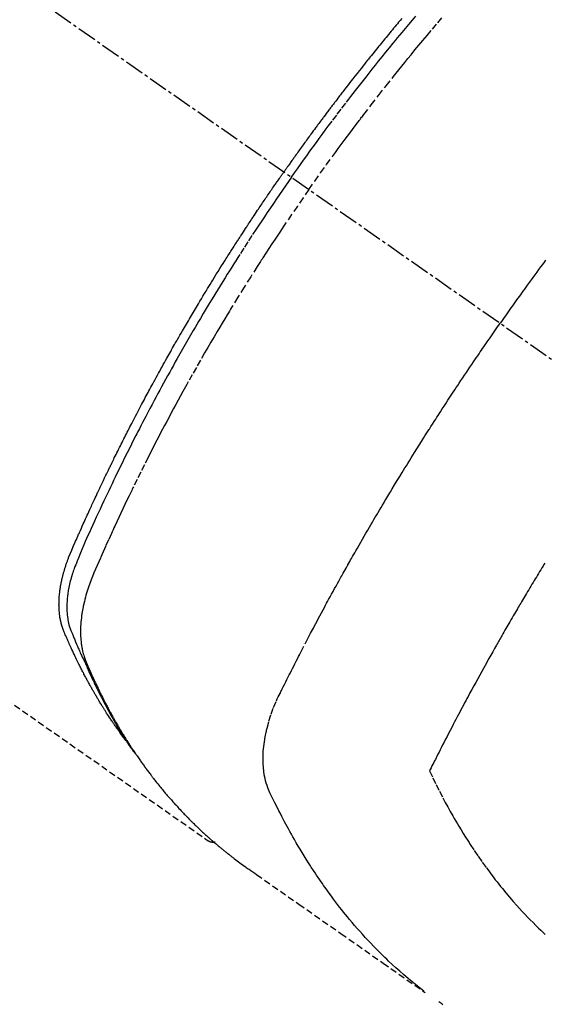
# Model space of a CAD drawing. Units: millimetres. Extents: x -109 to 26472, y -120 to 8847.
# Drawn here: x 15753 to 15773, y 7118 to 7156 of the extents above; entities that cross this region are included whole.
import ezdxf

# ---------------------------------------------------------------- set-up
doc = ezdxf.new("R2010")
doc.units = ezdxf.units.MM
doc.linetypes.add('CENTER2', pattern=[1.125, 0.75, -0.125, 0.125, -0.125])
doc.linetypes.add('HIDDEN', pattern=[0.375, 0.25, -0.125])
doc.layers.add('150-機器', color=8, linetype='Continuous')
doc.layers.add('160-文字', color=254, linetype='Continuous')
doc.styles.add('KH001', font='txt')
doc.dimstyles.new('KH1xx030', dxfattribs={"dimscale": 30, "dimtxt": 2, "dimasz": 0.6, "dimexe": 0.3, "dimexo": 1.2, "dimgap": 0.5, "dimtad": 3, "dimdec": 1, "dimdsep": 46, "dimlunit": 6, "dimtxsty": 'KH001', "dimblk": 'DOT', "dimcen": 1, "dimdle": 1, "dimclrd": 256, "dimclre": 256, "dimclrt": 256, "dimadec": 0, "dimazin": 0, "dimtfac": 1, "dimtdec": 1, "dimtix": 1, "dimtmove": 2, "dimatfit": 3, "dimldrblk": 'CLOSEDBLANK', "dimfxl": 1, "dimtolj": 1, "dimtzin": 0, "dimlwd": -1, "dimlwe": -1, "dimarcsym": 0})

# ---------------------------------------------------------------- blocks, each defined once
blk = doc.blocks.new('F402_H')
at = {"layer": '150-機器', "color": 13, "linetype": 'CENTER2'}
blk.add_line((0, 0), (-244.018, -170.863), dxfattribs=at)
at = {"layer": '150-機器', "color": 13, "linetype": 'HIDDEN'}
blk.add_line((-140.96, -126.704), (-201.303, -168.957), dxfattribs=at)
for points in [[(-208.812, -137.057), (-208.75, -137.13), (-208.689, -137.203), (-208.64, -137.262), (-208.592, -137.321), (-208.543, -137.379), (-208.494, -137.438), (-208.446, -137.497), (-208.397, -137.555), (-208.348, -137.614), (-208.299, -137.673), (-208.251, -137.732), (-208.202, -137.79), (-208.154, -137.849), (-208.105, -137.908), (-208.057, -137.967), (-208.009, -138.027), (-207.961, -138.086), (-207.913, -138.145), (-207.841, -138.234), (-207.768, -138.323), (-207.696, -138.412), (-207.624, -138.502), (-207.588, -138.546), (-207.552, -138.591), (-207.517, -138.635), (-207.481, -138.68), (-207.421, -138.755), (-207.362, -138.83), (-207.302, -138.905), (-207.243, -138.98), (-207.16, -139.085), (-207.077, -139.19), (-206.994, -139.295), (-206.912, -139.401), (-206.841, -139.491), (-206.77, -139.582), (-206.7, -139.673), (-206.629, -139.764), (-206.594, -139.81), (-206.559, -139.855), (-206.523, -139.901), (-206.488, -139.947), (-206.459, -139.985), (-206.429, -140.024), (-206.399, -140.063), (-206.37, -140.101), (-206.33, -140.154), (-206.289, -140.207), (-206.249, -140.26), (-206.208, -140.313), (-206.185, -140.344), (-206.162, -140.375), (-206.138, -140.406), (-206.115, -140.436), (-206.091, -140.467), (-206.068, -140.497), (-206.045, -140.528), (-206.022, -140.559), (-206.01, -140.574), (-205.999, -140.59), (-205.987, -140.605), (-205.976, -140.62), (-205.93, -140.682), (-205.884, -140.744), (-205.838, -140.805), (-205.792, -140.866), (-205.769, -140.897), (-205.746, -140.928), (-205.723, -140.959), (-205.7, -140.989), (-205.665, -141.035), (-205.631, -141.082), (-205.596, -141.128), (-205.562, -141.174), (-205.539, -141.205), (-205.516, -141.236), (-205.493, -141.267), (-205.47, -141.298), (-205.425, -141.359), (-205.379, -141.421), (-205.334, -141.483), (-205.289, -141.544), (-205.255, -141.591), (-205.221, -141.638), (-205.187, -141.684), (-205.154, -141.731), (-205.12, -141.777), (-205.086, -141.824), (-205.052, -141.871), (-205.018, -141.917), (-204.984, -141.964), (-204.95, -142.01), (-204.916, -142.057), (-204.883, -142.104), (-204.849, -142.15), (-204.816, -142.197), (-204.782, -142.244), (-204.749, -142.291), (-204.716, -142.338), (-204.682, -142.385), (-204.649, -142.431), (-204.616, -142.478), (-204.593, -142.509), (-204.571, -142.541), (-204.549, -142.572), (-204.527, -142.603), (-204.502, -142.638), (-204.478, -142.672), (-204.453, -142.707), (-204.429, -142.742), (-204.414, -142.762), (-204.4, -142.782), (-204.386, -142.802), (-204.371, -142.823), (-204.355, -142.846), (-204.338, -142.87), (-204.322, -142.893), (-204.305, -142.917), (-204.289, -142.94), (-204.272, -142.963), (-204.256, -142.987), (-204.24, -143.01)], [(-205.21, -143.69), (-205.437, -143.368), (-205.665, -143.048), (-205.894, -142.727), (-206.124, -142.408), (-206.236, -142.255), (-206.348, -142.102), (-206.461, -141.949), (-206.574, -141.796), (-206.703, -141.622), (-206.833, -141.448), (-206.964, -141.275), (-207.094, -141.101), (-207.127, -141.058), (-207.159, -141.015), (-207.192, -140.972), (-207.225, -140.929), (-207.253, -140.891), (-207.282, -140.854), (-207.31, -140.817), (-207.339, -140.78), (-207.624, -140.409), (-207.911, -140.04), (-208.2, -139.673), (-208.49, -139.306), (-208.54, -139.243), (-208.591, -139.18), (-208.642, -139.117), (-208.692, -139.054), (-208.811, -138.907), (-208.93, -138.76), (-209.049, -138.613), (-209.169, -138.467), (-209.323, -138.279), (-209.478, -138.092), (-209.633, -137.906), (-209.789, -137.72), (-209.997, -137.473), (-210.206, -137.227), (-210.416, -136.981)], [(-204.534, -143.216), (-204.651, -143.05), (-204.768, -142.884), (-204.885, -142.718), (-205.003, -142.552), (-205.126, -142.381), (-205.25, -142.21), (-205.374, -142.039), (-205.498, -141.868), (-205.613, -141.71), (-205.729, -141.552), (-205.845, -141.395), (-205.962, -141.237), (-206.136, -141.004), (-206.311, -140.771), (-206.487, -140.539), (-206.664, -140.307), (-206.752, -140.192), (-206.841, -140.078), (-206.929, -139.963), (-207.018, -139.849), (-207.119, -139.719), (-207.221, -139.588), (-207.323, -139.459), (-207.425, -139.329), (-207.546, -139.176), (-207.667, -139.023), (-207.789, -138.87), (-207.911, -138.718), (-208.052, -138.543), (-208.193, -138.368), (-208.335, -138.194), (-208.478, -138.02), (-208.563, -137.916), (-208.649, -137.812), (-208.735, -137.708), (-208.821, -137.605), (-208.955, -137.444), (-209.089, -137.284), (-209.224, -137.124), (-209.359, -136.964)], [(-214.39, -146.428), (-214.328, -146.512), (-214.266, -146.596), (-214.192, -146.696), (-214.118, -146.797), (-214.044, -146.898), (-213.97, -146.999), (-213.897, -147.1), (-213.823, -147.201), (-213.749, -147.302), (-213.676, -147.404), (-213.621, -147.48), (-213.566, -147.556), (-213.511, -147.632), (-213.457, -147.708), (-213.408, -147.776), (-213.359, -147.843), (-213.311, -147.911), (-213.262, -147.978), (-213.208, -148.055), (-213.153, -148.132), (-213.099, -148.208), (-213.044, -148.285), (-212.99, -148.361), (-212.936, -148.438), (-212.882, -148.514), (-212.828, -148.591), (-212.777, -148.663), (-212.726, -148.736), (-212.675, -148.809), (-212.624, -148.881)], [(-204.534, -143.216), (-204.417, -143.383), (-204.301, -143.55), (-204.186, -143.717), (-204.07, -143.884), (-203.951, -144.059), (-203.833, -144.233), (-203.715, -144.408), (-203.597, -144.583), (-203.488, -144.746), (-203.379, -144.908), (-203.271, -145.071), (-203.163, -145.235), (-203.003, -145.478), (-202.844, -145.723), (-202.686, -145.968), (-202.529, -146.213), (-202.451, -146.335), (-202.374, -146.457), (-202.296, -146.58), (-202.219, -146.702), (-202.131, -146.842), (-202.044, -146.982), (-201.957, -147.122), (-201.87, -147.262), (-201.767, -147.428), (-201.665, -147.595), (-201.563, -147.761), (-201.462, -147.928), (-201.346, -148.12), (-201.23, -148.313), (-201.114, -148.506), (-201, -148.7), (-200.931, -148.816), (-200.863, -148.932), (-200.795, -149.048), (-200.727, -149.164), (-200.622, -149.345), (-200.517, -149.526), (-200.413, -149.707), (-200.309, -149.889), (-200.257, -149.98), (-200.206, -150.071), (-200.154, -150.162), (-200.103, -150.254), (-200.029, -150.384), (-199.956, -150.514), (-199.884, -150.644), (-199.811, -150.774), (-199.732, -150.917), (-199.653, -151.061), (-199.575, -151.205), (-199.497, -151.349), (-199.426, -151.479), (-199.355, -151.61), (-199.285, -151.741), (-199.214, -151.872), (-199.13, -152.029), (-199.047, -152.186), (-198.964, -152.343), (-198.881, -152.501), (-198.82, -152.619), (-198.758, -152.737), (-198.697, -152.856), (-198.636, -152.974), (-198.602, -153.04), (-198.569, -153.106), (-198.535, -153.172), (-198.501, -153.238), (-198.388, -153.461), (-198.275, -153.685), (-198.163, -153.91), (-198.051, -154.134), (-197.98, -154.279), (-197.909, -154.425), (-197.838, -154.57), (-197.767, -154.716), (-197.703, -154.848), (-197.639, -154.98), (-197.576, -155.112), (-197.512, -155.245), (-197.449, -155.377), (-197.386, -155.51), (-197.323, -155.642), (-197.261, -155.775), (-197.186, -155.933), (-197.112, -156.092), (-197.038, -156.251), (-196.964, -156.411), (-196.897, -156.556), (-196.83, -156.703), (-196.764, -156.849), (-196.697, -156.995), (-196.643, -157.114), (-196.589, -157.233), (-196.535, -157.353), (-196.483, -157.473), (-196.417, -157.632), (-196.352, -157.793), (-196.288, -157.953), (-196.224, -158.113), (-196.195, -158.183), (-196.166, -158.253), (-196.138, -158.323), (-196.11, -158.393), (-196.09, -158.449), (-196.07, -158.506), (-196.051, -158.562), (-196.032, -158.619), (-196.011, -158.686), (-195.992, -158.753), (-195.973, -158.82), (-195.955, -158.888), (-195.926, -159.009), (-195.9, -159.131), (-195.878, -159.253), (-195.859, -159.376), (-195.847, -159.472), (-195.837, -159.568), (-195.83, -159.665), (-195.825, -159.762), (-195.823, -159.835), (-195.823, -159.908), (-195.824, -159.982), (-195.827, -160.055), (-195.832, -160.126), (-195.838, -160.196), (-195.846, -160.267), (-195.856, -160.337), (-195.866, -160.398), (-195.877, -160.459), (-195.89, -160.519), (-195.906, -160.579), (-195.929, -160.654), (-195.955, -160.728), (-195.983, -160.801), (-196.012, -160.874), (-196.026, -160.908), (-196.04, -160.942), (-196.053, -160.976), (-196.067, -161.009), (-196.083, -161.049), (-196.099, -161.088), (-196.114, -161.127), (-196.13, -161.166), (-196.164, -161.247), (-196.199, -161.328), (-196.233, -161.409), (-196.268, -161.49), (-196.283, -161.524), (-196.297, -161.557), (-196.312, -161.59), (-196.326, -161.623), (-196.346, -161.669), (-196.366, -161.714), (-196.387, -161.759), (-196.408, -161.804), (-196.436, -161.861), (-196.465, -161.917), (-196.494, -161.974), (-196.521, -162.031), (-196.541, -162.076), (-196.561, -162.12), (-196.58, -162.165), (-196.599, -162.21), (-196.612, -162.241), (-196.626, -162.272), (-196.64, -162.302), (-196.653, -162.333), (-196.695, -162.425), (-196.737, -162.517), (-196.779, -162.609), (-196.821, -162.7), (-196.844, -162.748), (-196.866, -162.796), (-196.889, -162.844), (-196.911, -162.891), (-196.928, -162.926), (-196.945, -162.96), (-196.962, -162.994), (-196.979, -163.029), (-196.995, -163.063), (-197.012, -163.097), (-197.029, -163.131), (-197.046, -163.165), (-197.07, -163.212), (-197.093, -163.258), (-197.117, -163.305), (-197.141, -163.352), (-197.167, -163.402), (-197.193, -163.453), (-197.22, -163.504), (-197.246, -163.554), (-197.264, -163.588), (-197.281, -163.621), (-197.299, -163.654), (-197.317, -163.688), (-197.335, -163.721), (-197.352, -163.755), (-197.37, -163.788), (-197.388, -163.821), (-197.406, -163.855), (-197.424, -163.888), (-197.442, -163.92), (-197.46, -163.953), (-197.496, -164.019), (-197.532, -164.085), (-197.568, -164.151), (-197.605, -164.217), (-197.619, -164.242), (-197.633, -164.266), (-197.646, -164.291), (-197.66, -164.315), (-197.683, -164.356), (-197.706, -164.397), (-197.73, -164.438), (-197.753, -164.479), (-197.779, -164.524), (-197.805, -164.568), (-197.831, -164.612), (-197.857, -164.657), (-197.888, -164.709), (-197.919, -164.761), (-197.951, -164.812), (-197.983, -164.864), (-197.997, -164.887), (-198.012, -164.911), (-198.027, -164.934), (-198.041, -164.957), (-198.071, -165.004), (-198.101, -165.051), (-198.131, -165.097), (-198.162, -165.144), (-198.184, -165.178), (-198.207, -165.213), (-198.23, -165.247), (-198.254, -165.281), (-198.27, -165.304), (-198.285, -165.327), (-198.301, -165.349), (-198.317, -165.372), (-198.351, -165.42), (-198.386, -165.468), (-198.421, -165.515), (-198.456, -165.563)], [(-198.111, -165.067), (-198.069, -165.013), (-198.028, -164.96), (-197.987, -164.906), (-197.947, -164.852), (-197.913, -164.806), (-197.88, -164.76), (-197.847, -164.714), (-197.815, -164.667), (-197.801, -164.648), (-197.788, -164.628), (-197.774, -164.609), (-197.761, -164.59), (-197.739, -164.558), (-197.717, -164.527), (-197.695, -164.496), (-197.674, -164.465), (-197.655, -164.438), (-197.636, -164.41), (-197.617, -164.383), (-197.599, -164.355), (-197.577, -164.323), (-197.556, -164.291), (-197.535, -164.259), (-197.514, -164.227), (-197.477, -164.172), (-197.44, -164.116), (-197.403, -164.06), (-197.367, -164.004), (-197.351, -163.98), (-197.336, -163.956), (-197.321, -163.932), (-197.305, -163.908), (-197.29, -163.883), (-197.275, -163.859), (-197.259, -163.834), (-197.244, -163.81), (-197.229, -163.785), (-197.213, -163.76), (-197.198, -163.735), (-197.183, -163.711), (-197.172, -163.695), (-197.162, -163.678), (-197.152, -163.662), (-197.142, -163.646), (-197.122, -163.613), (-197.102, -163.58), (-197.082, -163.547), (-197.063, -163.514), (-197.048, -163.489), (-197.032, -163.464), (-197.017, -163.439), (-197.002, -163.414), (-196.982, -163.381), (-196.963, -163.347), (-196.944, -163.314), (-196.924, -163.28), (-196.91, -163.255), (-196.895, -163.23), (-196.88, -163.205), (-196.866, -163.18), (-196.851, -163.154), (-196.837, -163.129), (-196.822, -163.103), (-196.808, -163.078), (-196.798, -163.061), (-196.788, -163.044), (-196.779, -163.027), (-196.769, -163.01), (-196.76, -162.993), (-196.75, -162.976), (-196.741, -162.959), (-196.731, -162.942), (-196.708, -162.899), (-196.684, -162.856), (-196.66, -162.814), (-196.637, -162.771), (-196.618, -162.737), (-196.599, -162.702), (-196.581, -162.668), (-196.562, -162.634), (-196.544, -162.599), (-196.525, -162.564), (-196.507, -162.529), (-196.488, -162.494), (-196.477, -162.472), (-196.466, -162.45), (-196.454, -162.428), (-196.443, -162.406), (-196.423, -162.367), (-196.403, -162.328), (-196.383, -162.288), (-196.363, -162.249), (-196.345, -162.214), (-196.327, -162.179), (-196.309, -162.143), (-196.291, -162.108), (-196.278, -162.081), (-196.265, -162.055), (-196.252, -162.028), (-196.239, -162.002), (-196.226, -161.975), (-196.213, -161.948), (-196.199, -161.921), (-196.186, -161.894), (-196.178, -161.876), (-196.169, -161.859), (-196.161, -161.841), (-196.152, -161.823), (-196.118, -161.751), (-196.084, -161.679), (-196.05, -161.606), (-196.016, -161.534), (-196.004, -161.507), (-195.992, -161.48), (-195.979, -161.452), (-195.967, -161.425), (-195.954, -161.398), (-195.942, -161.371), (-195.929, -161.343), (-195.917, -161.316), (-195.909, -161.297), (-195.901, -161.279), (-195.893, -161.261), (-195.885, -161.242), (-195.864, -161.196), (-195.844, -161.15), (-195.824, -161.104), (-195.804, -161.058), (-195.784, -161.012), (-195.764, -160.965), (-195.744, -160.919), (-195.725, -160.872), (-195.709, -160.834), (-195.693, -160.796), (-195.678, -160.757), (-195.664, -160.719), (-195.651, -160.68), (-195.638, -160.642), (-195.627, -160.603), (-195.616, -160.563), (-195.606, -160.526), (-195.597, -160.488), (-195.588, -160.45), (-195.58, -160.411), (-195.572, -160.372), (-195.564, -160.332), (-195.558, -160.292), (-195.552, -160.252), (-195.548, -160.223), (-195.544, -160.195), (-195.541, -160.166), (-195.538, -160.137), (-195.533, -160.088), (-195.529, -160.039), (-195.525, -159.99), (-195.522, -159.94), (-195.521, -159.907), (-195.52, -159.873), (-195.52, -159.839), (-195.519, -159.805), (-195.52, -159.768), (-195.52, -159.73), (-195.521, -159.692), (-195.522, -159.654), (-195.523, -159.626), (-195.524, -159.598), (-195.526, -159.57), (-195.527, -159.542), (-195.531, -159.488), (-195.536, -159.434), (-195.541, -159.38), (-195.547, -159.327), (-195.552, -159.287), (-195.557, -159.247), (-195.563, -159.207), (-195.569, -159.167), (-195.574, -159.133), (-195.579, -159.1), (-195.584, -159.066), (-195.59, -159.033), (-195.595, -159.011), (-195.599, -158.988), (-195.604, -158.966), (-195.608, -158.943), (-195.613, -158.917), (-195.619, -158.891), (-195.624, -158.864), (-195.63, -158.838), (-195.635, -158.815), (-195.64, -158.792), (-195.645, -158.77), (-195.651, -158.747), (-195.658, -158.72), (-195.664, -158.693), (-195.671, -158.666), (-195.678, -158.64), (-195.685, -158.612), (-195.693, -158.585), (-195.7, -158.558), (-195.707, -158.531), (-195.714, -158.507), (-195.721, -158.484), (-195.728, -158.461), (-195.734, -158.438), (-195.743, -158.411), (-195.751, -158.384), (-195.759, -158.357), (-195.768, -158.33), (-195.779, -158.295), (-195.79, -158.26), (-195.802, -158.225), (-195.814, -158.19), (-195.824, -158.163), (-195.833, -158.136), (-195.843, -158.109), (-195.853, -158.082), (-195.863, -158.055), (-195.873, -158.028), (-195.883, -158.001), (-195.893, -157.974), (-195.951, -157.831), (-196.011, -157.688), (-196.072, -157.547), (-196.135, -157.405), (-196.164, -157.338), (-196.194, -157.271), (-196.223, -157.203), (-196.253, -157.136), (-196.267, -157.102), (-196.282, -157.069), (-196.297, -157.035), (-196.312, -157.001), (-196.349, -156.917), (-196.386, -156.833), (-196.424, -156.749), (-196.462, -156.665), (-196.492, -156.598), (-196.522, -156.531), (-196.553, -156.463), (-196.583, -156.396), (-196.614, -156.329), (-196.645, -156.261), (-196.675, -156.194), (-196.706, -156.127), (-196.729, -156.076), (-196.752, -156.026), (-196.776, -155.975), (-196.799, -155.925), (-196.822, -155.875), (-196.845, -155.824), (-196.869, -155.774), (-196.892, -155.724), (-196.924, -155.656), (-196.955, -155.589), (-196.987, -155.521), (-197.018, -155.454), (-197.026, -155.437), (-197.033, -155.42), (-197.041, -155.403), (-197.049, -155.387), (-197.073, -155.336), (-197.097, -155.286), (-197.121, -155.235), (-197.145, -155.185), (-197.193, -155.084), (-197.241, -154.983), (-197.289, -154.882), (-197.338, -154.781), (-197.362, -154.731), (-197.386, -154.681), (-197.41, -154.631), (-197.435, -154.58), (-197.451, -154.547), (-197.467, -154.513), (-197.483, -154.479), (-197.5, -154.446), (-197.516, -154.412), (-197.533, -154.379), (-197.549, -154.345), (-197.566, -154.312), (-197.59, -154.261), (-197.615, -154.21), (-197.64, -154.16), (-197.665, -154.109), (-197.698, -154.042), (-197.731, -153.975), (-197.764, -153.908), (-197.798, -153.841), (-197.831, -153.774), (-197.864, -153.706), (-197.898, -153.639), (-197.931, -153.572), (-197.965, -153.505), (-197.999, -153.438), (-198.033, -153.371), (-198.067, -153.304), (-198.101, -153.237), (-198.135, -153.17), (-198.169, -153.103), (-198.203, -153.036), (-198.237, -152.969), (-198.272, -152.902), (-198.306, -152.835), (-198.34, -152.769), (-198.366, -152.718), (-198.393, -152.668), (-198.419, -152.618), (-198.445, -152.568), (-198.488, -152.484), (-198.532, -152.401), (-198.575, -152.317), (-198.619, -152.234), (-198.645, -152.184), (-198.671, -152.134), (-198.697, -152.084), (-198.724, -152.034), (-198.759, -151.967), (-198.794, -151.9), (-198.83, -151.833), (-198.866, -151.766), (-198.901, -151.7), (-198.937, -151.633), (-198.973, -151.567), (-199.008, -151.5), (-199.044, -151.433), (-199.08, -151.367), (-199.116, -151.3), (-199.152, -151.234), (-199.197, -151.151), (-199.243, -151.068), (-199.288, -150.984), (-199.334, -150.901), (-199.379, -150.818), (-199.425, -150.735), (-199.471, -150.652), (-199.517, -150.569), (-199.563, -150.486), (-199.609, -150.403), (-199.655, -150.32), (-199.701, -150.238), (-199.738, -150.171), (-199.776, -150.105), (-199.813, -150.039), (-199.85, -149.972), (-199.888, -149.906), (-199.926, -149.839), (-199.963, -149.773), (-200.001, -149.706), (-200.029, -149.657), (-200.058, -149.607), (-200.086, -149.558), (-200.114, -149.508), (-200.162, -149.425), (-200.209, -149.343), (-200.257, -149.26), (-200.305, -149.177), (-200.343, -149.112), (-200.382, -149.046), (-200.42, -148.98), (-200.459, -148.914), (-200.497, -148.848), (-200.536, -148.782), (-200.574, -148.716), (-200.613, -148.651), (-200.651, -148.585), (-200.69, -148.519), (-200.729, -148.453), (-200.768, -148.388), (-200.807, -148.322), (-200.846, -148.257), (-200.885, -148.191), (-200.924, -148.126), (-200.983, -148.027), (-201.042, -147.929), (-201.101, -147.831), (-201.161, -147.733), (-201.19, -147.684), (-201.22, -147.635), (-201.25, -147.586), (-201.279, -147.537), (-201.329, -147.455), (-201.379, -147.374), (-201.429, -147.292), (-201.48, -147.211), (-201.55, -147.097), (-201.62, -146.983), (-201.691, -146.869), (-201.762, -146.756), (-201.823, -146.658), (-201.884, -146.561), (-201.945, -146.463), (-202.007, -146.366), (-202.037, -146.317), (-202.068, -146.268), (-202.099, -146.22), (-202.13, -146.171), (-202.156, -146.13), (-202.182, -146.089), (-202.208, -146.048), (-202.235, -146.007), (-202.271, -145.951), (-202.307, -145.895), (-202.343, -145.839), (-202.379, -145.783), (-202.4, -145.75), (-202.42, -145.718), (-202.441, -145.685), (-202.462, -145.653), (-202.483, -145.62), (-202.504, -145.588), (-202.525, -145.555), (-202.546, -145.523), (-202.556, -145.507), (-202.567, -145.491), (-202.577, -145.475), (-202.588, -145.459), (-202.63, -145.395), (-202.672, -145.331), (-202.714, -145.266), (-202.756, -145.202), (-202.777, -145.17), (-202.798, -145.138), (-202.819, -145.105), (-202.84, -145.073), (-202.872, -145.025), (-202.903, -144.977), (-202.935, -144.929), (-202.966, -144.88), (-202.988, -144.848), (-203.009, -144.816), (-203.03, -144.784), (-203.051, -144.752), (-203.094, -144.689), (-203.136, -144.625), (-203.179, -144.561), (-203.221, -144.498), (-203.253, -144.45), (-203.286, -144.402), (-203.318, -144.354), (-203.35, -144.307), (-203.382, -144.259), (-203.414, -144.211), (-203.447, -144.163), (-203.479, -144.116), (-203.511, -144.068), (-203.543, -144.02), (-203.575, -143.972), (-203.608, -143.925), (-203.64, -143.877), (-203.673, -143.83), (-203.706, -143.782), (-203.738, -143.735), (-203.771, -143.687), (-203.803, -143.64), (-203.836, -143.593), (-203.868, -143.546), (-203.89, -143.514), (-203.912, -143.482), (-203.934, -143.451), (-203.955, -143.419), (-203.98, -143.384), (-204.004, -143.349), (-204.028, -143.315), (-204.052, -143.28), (-204.066, -143.259), (-204.08, -143.239), (-204.094, -143.219), (-204.108, -143.198), (-204.125, -143.175), (-204.141, -143.151), (-204.158, -143.127), (-204.174, -143.104), (-204.19, -143.08), (-204.207, -143.057), (-204.223, -143.033), (-204.24, -143.01)], [(-205.21, -143.69), (-204.986, -144.013), (-204.762, -144.337), (-204.54, -144.662), (-204.319, -144.987), (-204.213, -145.145), (-204.107, -145.302), (-204.002, -145.46), (-203.897, -145.619), (-203.778, -145.8), (-203.659, -145.982), (-203.541, -146.163), (-203.422, -146.345), (-203.393, -146.391), (-203.363, -146.436), (-203.334, -146.482), (-203.305, -146.527), (-203.279, -146.567), (-203.254, -146.606), (-203.229, -146.646), (-203.204, -146.685), (-202.953, -147.08), (-202.705, -147.476), (-202.458, -147.873), (-202.213, -148.271), (-202.171, -148.34), (-202.129, -148.409), (-202.087, -148.478), (-202.045, -148.548), (-201.947, -148.709), (-201.85, -148.872), (-201.753, -149.034), (-201.656, -149.196), (-201.533, -149.405), (-201.41, -149.614), (-201.288, -149.824), (-201.166, -150.034), (-201.005, -150.314), (-200.845, -150.594), (-200.687, -150.876), (-200.529, -151.157), (-200.477, -151.251), (-200.425, -151.345), (-200.373, -151.439), (-200.321, -151.533), (-200.231, -151.697), (-200.141, -151.862), (-200.051, -152.027), (-199.962, -152.192), (-199.873, -152.357), (-199.785, -152.522), (-199.697, -152.687), (-199.61, -152.853), (-199.535, -152.994), (-199.461, -153.136), (-199.387, -153.278), (-199.313, -153.421), (-199.228, -153.586), (-199.143, -153.752), (-199.058, -153.918), (-198.974, -154.085), (-198.83, -154.369), (-198.688, -154.654), (-198.547, -154.94), (-198.407, -155.226), (-198.384, -155.273), (-198.361, -155.321), (-198.338, -155.369), (-198.315, -155.416), (-198.235, -155.583), (-198.155, -155.75), (-198.076, -155.917), (-197.996, -156.084), (-197.918, -156.251), (-197.84, -156.418), (-197.762, -156.585), (-197.684, -156.752), (-197.651, -156.824), (-197.618, -156.896), (-197.585, -156.968), (-197.552, -157.039), (-197.444, -157.278), (-197.337, -157.517), (-197.23, -157.756), (-197.124, -157.996), (-197.061, -158.139), (-196.998, -158.282), (-196.936, -158.426), (-196.875, -158.57), (-196.819, -158.705), (-196.766, -158.841), (-196.714, -158.978), (-196.665, -159.115), (-196.638, -159.195), (-196.613, -159.275), (-196.588, -159.355), (-196.565, -159.436), (-196.543, -159.514), (-196.523, -159.593), (-196.503, -159.673), (-196.485, -159.752), (-196.477, -159.786), (-196.469, -159.82), (-196.462, -159.855), (-196.454, -159.889), (-196.442, -159.952), (-196.431, -160.014), (-196.42, -160.077), (-196.41, -160.14), (-196.404, -160.183), (-196.398, -160.225), (-196.392, -160.268), (-196.387, -160.311), (-196.378, -160.394), (-196.37, -160.477), (-196.363, -160.56), (-196.358, -160.644), (-196.356, -160.711), (-196.354, -160.778), (-196.353, -160.845), (-196.354, -160.912), (-196.356, -160.968), (-196.358, -161.024), (-196.361, -161.08), (-196.365, -161.135), (-196.369, -161.181), (-196.373, -161.227), (-196.378, -161.272), (-196.384, -161.318), (-196.389, -161.354), (-196.395, -161.391), (-196.401, -161.427), (-196.407, -161.463), (-196.413, -161.498), (-196.42, -161.533), (-196.428, -161.568), (-196.436, -161.603), (-196.448, -161.655), (-196.462, -161.707), (-196.477, -161.759), (-196.492, -161.81), (-196.505, -161.849), (-196.519, -161.888), (-196.533, -161.926), (-196.548, -161.964), (-196.56, -161.995), (-196.572, -162.025), (-196.585, -162.055), (-196.597, -162.085), (-196.612, -162.119), (-196.626, -162.152), (-196.64, -162.185), (-196.655, -162.218), (-196.672, -162.258), (-196.689, -162.297), (-196.706, -162.337), (-196.723, -162.376), (-196.738, -162.409), (-196.752, -162.442), (-196.767, -162.474), (-196.782, -162.507), (-196.797, -162.54), (-196.811, -162.572), (-196.826, -162.605), (-196.841, -162.637), (-196.856, -162.67), (-196.871, -162.702), (-196.885, -162.735), (-196.9, -162.767), (-196.915, -162.8), (-196.93, -162.832), (-196.945, -162.864), (-196.96, -162.896), (-196.98, -162.937), (-196.999, -162.978), (-197.019, -163.019), (-197.039, -163.06), (-197.056, -163.095), (-197.074, -163.131), (-197.091, -163.167), (-197.109, -163.202), (-197.124, -163.234), (-197.14, -163.266), (-197.156, -163.298), (-197.171, -163.33), (-197.2, -163.386), (-197.228, -163.443), (-197.257, -163.499), (-197.286, -163.556), (-197.296, -163.574), (-197.306, -163.593), (-197.316, -163.612), (-197.325, -163.631), (-197.345, -163.668), (-197.365, -163.705), (-197.384, -163.742), (-197.404, -163.779), (-197.42, -163.81), (-197.436, -163.841), (-197.453, -163.872), (-197.469, -163.903), (-197.483, -163.927), (-197.496, -163.952), (-197.51, -163.976), (-197.523, -164), (-197.54, -164.031), (-197.557, -164.062), (-197.574, -164.092), (-197.591, -164.123), (-197.604, -164.147), (-197.617, -164.171), (-197.631, -164.196), (-197.644, -164.22), (-197.658, -164.244), (-197.672, -164.268), (-197.686, -164.292), (-197.7, -164.316), (-197.71, -164.334), (-197.72, -164.353), (-197.73, -164.371), (-197.741, -164.389), (-197.761, -164.425), (-197.782, -164.461), (-197.803, -164.497), (-197.825, -164.533), (-197.839, -164.557), (-197.853, -164.58), (-197.867, -164.604), (-197.881, -164.627), (-197.899, -164.657), (-197.917, -164.687), (-197.934, -164.716), (-197.952, -164.746), (-197.966, -164.77), (-197.98, -164.793), (-197.995, -164.816), (-198.009, -164.84), (-198.031, -164.875), (-198.052, -164.91), (-198.074, -164.945), (-198.096, -164.98), (-198.11, -165.004), (-198.125, -165.027), (-198.139, -165.05), (-198.154, -165.073), (-198.176, -165.108), (-198.198, -165.143), (-198.22, -165.177), (-198.243, -165.211), (-198.261, -165.24), (-198.28, -165.268), (-198.298, -165.297), (-198.317, -165.325), (-198.332, -165.348), (-198.347, -165.371), (-198.362, -165.394), (-198.377, -165.417), (-198.399, -165.451), (-198.422, -165.485), (-198.445, -165.519), (-198.468, -165.553), (-198.487, -165.581), (-198.506, -165.609), (-198.525, -165.638), (-198.544, -165.666), (-198.571, -165.705), (-198.598, -165.744), (-198.625, -165.782), (-198.653, -165.821), (-198.676, -165.854), (-198.699, -165.888), (-198.723, -165.921), (-198.746, -165.954), (-198.77, -165.987), (-198.793, -166.02), (-198.816, -166.053), (-198.84, -166.085), (-198.856, -166.107), (-198.873, -166.129), (-198.889, -166.15), (-198.905, -166.172), (-198.929, -166.204), (-198.953, -166.237), (-198.977, -166.269), (-199.001, -166.301), (-199.025, -166.334), (-199.049, -166.366), (-199.074, -166.398), (-199.098, -166.43), (-199.114, -166.451), (-199.131, -166.473), (-199.147, -166.494), (-199.164, -166.515), (-199.189, -166.547), (-199.213, -166.579), (-199.238, -166.61), (-199.263, -166.642), (-199.304, -166.694), (-199.346, -166.747), (-199.387, -166.799), (-199.429, -166.851), (-199.463, -166.892), (-199.497, -166.933), (-199.531, -166.974), (-199.565, -167.015), (-199.59, -167.046), (-199.616, -167.076), (-199.642, -167.107), (-199.667, -167.137), (-199.693, -167.167), (-199.719, -167.198), (-199.745, -167.228), (-199.771, -167.258), (-199.806, -167.298), (-199.841, -167.338), (-199.876, -167.378), (-199.912, -167.417), (-199.938, -167.447), (-199.964, -167.477), (-199.991, -167.507), (-200.017, -167.536), (-200.044, -167.566), (-200.07, -167.595), (-200.097, -167.624), (-200.124, -167.654), (-200.169, -167.702), (-200.214, -167.75), (-200.259, -167.798), (-200.304, -167.846), (-200.341, -167.884), (-200.377, -167.922), (-200.414, -167.96), (-200.45, -167.998), (-200.468, -168.017), (-200.487, -168.036), (-200.505, -168.055), (-200.524, -168.074), (-200.56, -168.111), (-200.597, -168.148), (-200.634, -168.185), (-200.672, -168.222), (-200.69, -168.241), (-200.709, -168.259), (-200.728, -168.277), (-200.747, -168.296), (-200.775, -168.323), (-200.803, -168.351), (-200.832, -168.378), (-200.86, -168.405), (-200.879, -168.423), (-200.897, -168.441), (-200.916, -168.459), (-200.935, -168.477), (-200.963, -168.504), (-200.992, -168.532), (-201.02, -168.559), (-201.049, -168.585), (-201.088, -168.621), (-201.126, -168.656), (-201.165, -168.691), (-201.204, -168.726), (-201.233, -168.753), (-201.262, -168.779), (-201.291, -168.805), (-201.32, -168.831), (-201.34, -168.849), (-201.359, -168.866), (-201.379, -168.883), (-201.398, -168.9), (-201.418, -168.918), (-201.437, -168.935), (-201.457, -168.953), (-201.476, -168.97), (-201.488, -168.98), (-201.5, -168.99), (-201.512, -169), (-201.524, -169.01), (-201.552, -169.034), (-201.58, -169.058), (-201.608, -169.082), (-201.636, -169.106), (-201.666, -169.131), (-201.695, -169.156), (-201.725, -169.181), (-201.755, -169.206), (-201.775, -169.223), (-201.795, -169.239), (-201.815, -169.256), (-201.836, -169.272), (-201.856, -169.289), (-201.876, -169.305), (-201.896, -169.322), (-201.916, -169.338), (-201.936, -169.355), (-201.957, -169.371), (-201.977, -169.388), (-201.998, -169.404), (-202.008, -169.412), (-202.018, -169.42), (-202.028, -169.428), (-202.039, -169.436), (-202.069, -169.46), (-202.1, -169.484), (-202.131, -169.508), (-202.161, -169.532), (-202.182, -169.548), (-202.202, -169.564), (-202.223, -169.58), (-202.244, -169.596), (-202.264, -169.612), (-202.285, -169.628), (-202.305, -169.643), (-202.326, -169.659), (-202.377, -169.699), (-202.429, -169.738), (-202.482, -169.777), (-202.534, -169.815), (-202.587, -169.853), (-202.64, -169.891), (-202.693, -169.929), (-202.746, -169.967), (-202.782, -169.992), (-202.817, -170.018), (-202.853, -170.043), (-202.889, -170.068), (-202.962, -170.12), (-203.035, -170.171), (-203.108, -170.222), (-203.181, -170.273), (-204.816, -171.416), (-206.451, -172.56), (-208.085, -173.705), (-209.719, -174.851)], [(-209.665, -174.794), (-209.467, -174.636), (-209.269, -174.477), (-209.073, -174.316), (-208.879, -174.152), (-208.731, -174.023), (-208.586, -173.892), (-208.441, -173.76), (-208.299, -173.626), (-208.229, -173.559), (-208.159, -173.492), (-208.09, -173.425), (-208.021, -173.357), (-207.917, -173.254), (-207.814, -173.15), (-207.712, -173.045), (-207.611, -172.939), (-207.502, -172.824), (-207.395, -172.707), (-207.288, -172.59), (-207.183, -172.472), (-207.082, -172.358), (-206.982, -172.242), (-206.883, -172.126), (-206.785, -172.009), (-206.708, -171.916), (-206.632, -171.822), (-206.556, -171.728), (-206.481, -171.634), (-206.401, -171.532), (-206.321, -171.43), (-206.243, -171.327), (-206.165, -171.224), (-206.08, -171.11), (-205.996, -170.996), (-205.913, -170.881), (-205.831, -170.766), (-205.781, -170.695), (-205.731, -170.624), (-205.682, -170.553), (-205.632, -170.482), (-205.57, -170.391), (-205.509, -170.301), (-205.448, -170.209), (-205.387, -170.118), (-205.358, -170.073), (-205.329, -170.029), (-205.3, -169.984), (-205.271, -169.939), (-205.188, -169.81), (-205.107, -169.68), (-205.026, -169.549), (-204.946, -169.418), (-204.87, -169.292), (-204.794, -169.165), (-204.72, -169.038), (-204.646, -168.91), (-204.588, -168.808), (-204.531, -168.706), (-204.474, -168.603), (-204.417, -168.5), (-204.366, -168.407), (-204.316, -168.313), (-204.265, -168.219), (-204.216, -168.125), (-204.159, -168.016), (-204.103, -167.906), (-204.047, -167.796), (-203.99, -167.686), (-203.89, -167.494), (-203.792, -167.301), (-203.701, -167.105), (-203.618, -166.906), (-203.586, -166.816), (-203.557, -166.726), (-203.531, -166.635), (-203.508, -166.543), (-203.48, -166.401), (-203.458, -166.259), (-203.443, -166.115), (-203.434, -165.971), (-203.431, -165.85), (-203.431, -165.73), (-203.434, -165.609), (-203.441, -165.489), (-203.459, -165.302), (-203.484, -165.116), (-203.515, -164.931), (-203.552, -164.747), (-203.561, -164.707), (-203.57, -164.668), (-203.579, -164.628), (-203.588, -164.589), (-203.661, -164.317), (-203.744, -164.048), (-203.84, -163.783), (-203.951, -163.525), (-203.985, -163.453), (-204.02, -163.382), (-204.055, -163.311), (-204.09, -163.24), (-204.108, -163.205), (-204.126, -163.169), (-204.144, -163.133), (-204.161, -163.098), (-204.174, -163.071), (-204.188, -163.044), (-204.201, -163.018), (-204.214, -162.991), (-204.263, -162.893), (-204.311, -162.795), (-204.36, -162.697), (-204.409, -162.599), (-204.45, -162.519), (-204.49, -162.438), (-204.53, -162.358), (-204.571, -162.278), (-204.619, -162.183), (-204.662, -162.096), (-204.715, -161.993), (-204.789, -161.851), (-204.812, -161.806), (-204.832, -161.767), (-204.845, -161.742), (-204.844, -161.743), (-204.84, -161.751), (-204.835, -161.76), (-204.83, -161.77), (-204.825, -161.779), (-204.822, -161.784), (-204.839, -161.752), (-204.867, -161.698), (-204.899, -161.637), (-205.067, -161.314), (-205.183, -161.092), (-205.277, -160.911), (-205.383, -160.709), (-205.43, -160.62), (-205.477, -160.531), (-205.524, -160.442), (-205.571, -160.353), (-205.634, -160.237), (-205.696, -160.121), (-205.758, -160.006), (-205.821, -159.89), (-205.859, -159.818), (-205.897, -159.747), (-205.936, -159.675), (-205.974, -159.604), (-206.032, -159.497), (-206.091, -159.39), (-206.149, -159.284), (-206.208, -159.177), (-206.262, -159.079), (-206.316, -158.981), (-206.371, -158.883), (-206.425, -158.785), (-206.454, -158.731), (-206.484, -158.678), (-206.513, -158.625), (-206.543, -158.571), (-206.578, -158.509), (-206.613, -158.447), (-206.648, -158.385), (-206.683, -158.323), (-206.693, -158.305), (-206.703, -158.287), (-206.713, -158.269), (-206.723, -158.251), (-206.758, -158.189), (-206.793, -158.127), (-206.828, -158.064), (-206.863, -158.002), (-206.904, -157.931), (-206.944, -157.86), (-206.985, -157.788), (-207.025, -157.717), (-207.091, -157.602), (-207.157, -157.487), (-207.223, -157.371), (-207.29, -157.256), (-207.356, -157.14), (-207.423, -157.025), (-207.49, -156.91), (-207.557, -156.794), (-207.614, -156.697), (-207.671, -156.599), (-207.728, -156.501), (-207.785, -156.404), (-207.812, -156.359), (-207.838, -156.315), (-207.864, -156.271), (-207.89, -156.226), (-207.948, -156.129), (-208.006, -156.032), (-208.064, -155.934), (-208.122, -155.837), (-208.158, -155.775), (-208.195, -155.713), (-208.232, -155.651), (-208.269, -155.59), (-208.306, -155.528), (-208.344, -155.466), (-208.381, -155.404), (-208.418, -155.342), (-208.423, -155.333), (-208.429, -155.324), (-208.434, -155.316), (-208.439, -155.307), (-208.535, -155.147), (-208.631, -154.988), (-208.729, -154.829), (-208.826, -154.671), (-208.88, -154.583), (-208.935, -154.495), (-208.989, -154.407), (-209.043, -154.319), (-209.109, -154.213), (-209.174, -154.107), (-209.24, -154.001), (-209.305, -153.896), (-209.393, -153.755), (-209.481, -153.615), (-209.57, -153.474), (-209.658, -153.334), (-209.708, -153.255), (-209.759, -153.176), (-209.809, -153.097), (-209.859, -153.018), (-209.864, -153.01), (-209.87, -153.001), (-209.875, -152.992), (-209.881, -152.984), (-209.942, -152.887), (-210.004, -152.791), (-210.066, -152.695), (-210.128, -152.599), (-210.173, -152.529), (-210.218, -152.459), (-210.263, -152.39), (-210.308, -152.32), (-210.381, -152.206), (-210.455, -152.093), (-210.529, -151.98), (-210.603, -151.867), (-210.654, -151.788), (-210.706, -151.71), (-210.757, -151.631), (-210.808, -151.553), (-210.866, -151.466), (-210.923, -151.379), (-210.98, -151.292), (-211.038, -151.206), (-211.107, -151.102), (-211.177, -150.998), (-211.246, -150.894), (-211.316, -150.79), (-211.385, -150.686), (-211.455, -150.582), (-211.525, -150.478), (-211.595, -150.375), (-211.648, -150.297), (-211.701, -150.22), (-211.754, -150.142), (-211.806, -150.065), (-211.853, -149.996), (-211.9, -149.927), (-211.947, -149.858), (-211.994, -149.79), (-212.047, -149.712), (-212.101, -149.635), (-212.154, -149.557), (-212.207, -149.48), (-212.261, -149.403), (-212.314, -149.326), (-212.367, -149.248), (-212.421, -149.171), (-212.472, -149.099), (-212.522, -149.026), (-212.573, -148.954), (-212.624, -148.881)], [(-214.358, -158.188), (-214.322, -158.245), (-214.287, -158.303), (-214.244, -158.374), (-214.2, -158.444), (-214.157, -158.515), (-214.115, -158.586), (-214.072, -158.656), (-214.029, -158.727), (-213.986, -158.797), (-213.944, -158.868), (-213.901, -158.938), (-213.859, -159.009), (-213.816, -159.08), (-213.774, -159.15), (-213.731, -159.221), (-213.689, -159.292), (-213.647, -159.363), (-213.605, -159.434), (-213.566, -159.498), (-213.528, -159.563), (-213.49, -159.627), (-213.452, -159.691), (-213.422, -159.743), (-213.391, -159.794), (-213.361, -159.845), (-213.33, -159.897), (-213.292, -159.961), (-213.255, -160.025), (-213.217, -160.09), (-213.179, -160.154), (-213.134, -160.231), (-213.089, -160.309), (-213.044, -160.386), (-212.999, -160.464), (-212.962, -160.528), (-212.924, -160.593), (-212.887, -160.657), (-212.85, -160.722), (-212.809, -160.793), (-212.769, -160.864), (-212.728, -160.935), (-212.687, -161.006), (-212.662, -161.051), (-212.636, -161.096), (-212.61, -161.141), (-212.584, -161.186), (-212.559, -161.232), (-212.533, -161.277), (-212.507, -161.322), (-212.482, -161.368), (-212.409, -161.497), (-212.336, -161.626), (-212.263, -161.755), (-212.191, -161.884), (-212.14, -161.975), (-212.09, -162.065), (-212.04, -162.156), (-211.989, -162.246), (-211.911, -162.388), (-211.833, -162.531), (-211.754, -162.673), (-211.676, -162.815), (-211.603, -162.951), (-211.529, -163.086), (-211.456, -163.222), (-211.383, -163.358), (-211.337, -163.442), (-211.292, -163.526), (-211.247, -163.61), (-211.202, -163.694), (-211.154, -163.785), (-211.106, -163.875), (-211.058, -163.966), (-211.01, -164.057), (-210.959, -164.154), (-210.909, -164.251), (-210.858, -164.347), (-210.807, -164.444), (-210.747, -164.56), (-210.686, -164.677), (-210.626, -164.793), (-210.566, -164.909), (-210.509, -165.019), (-210.453, -165.129), (-210.396, -165.239), (-210.34, -165.349), (-210.298, -165.433), (-210.255, -165.517), (-210.213, -165.601), (-210.17, -165.685), (-210.141, -165.743), (-210.112, -165.801), (-210.083, -165.859), (-210.054, -165.917), (-210.018, -165.988), (-209.982, -166.059), (-209.947, -166.13), (-209.912, -166.201), (-209.905, -166.214), (-209.899, -166.227), (-209.893, -166.24), (-209.887, -166.253)], [(-209.887, -166.253), (-210.013, -166.514), (-210.141, -166.775), (-210.271, -167.034), (-210.403, -167.292), (-210.498, -167.469), (-210.594, -167.646), (-210.691, -167.822), (-210.79, -167.996), (-210.848, -168.097), (-210.907, -168.197), (-210.966, -168.297), (-211.025, -168.397), (-211.11, -168.537), (-211.195, -168.677), (-211.282, -168.816), (-211.37, -168.955), (-211.394, -168.992), (-211.418, -169.029), (-211.442, -169.066), (-211.466, -169.103), (-211.619, -169.334), (-211.775, -169.563), (-211.934, -169.791), (-212.096, -170.016), (-212.18, -170.131), (-212.265, -170.245), (-212.351, -170.358), (-212.438, -170.471), (-212.505, -170.557), (-212.574, -170.643), (-212.642, -170.728), (-212.712, -170.813), (-212.849, -170.98), (-212.989, -171.146), (-213.13, -171.31), (-213.273, -171.472), (-213.376, -171.585), (-213.479, -171.698), (-213.584, -171.809), (-213.689, -171.919), (-213.795, -172.028), (-213.901, -172.136), (-214.008, -172.242), (-214.116, -172.348), (-214.202, -172.431), (-214.289, -172.514), (-214.377, -172.596)], [(-210.405, -175.32), (-210.366, -175.293), (-210.327, -175.265), (-210.289, -175.238), (-210.25, -175.21)], [(-201.291, -168.949), (-201.293, -168.951), (-201.295, -168.952), (-201.297, -168.953), (-201.298, -168.955), (-201.301, -168.955), (-201.303, -168.957), (-201.305, -168.958), (-201.306, -168.959), (-201.308, -168.96), (-201.31, -168.962), (-201.312, -168.963), (-201.314, -168.963), (-201.316, -168.964), (-201.318, -168.966), (-201.32, -168.967), (-201.322, -168.968), (-201.324, -168.969), (-201.326, -168.97), (-201.328, -168.972), (-201.33, -168.972), (-201.332, -168.973), (-201.334, -168.975), (-201.336, -168.975), (-201.338, -168.976), (-201.34, -168.977), (-201.343, -168.978), (-201.344, -168.979), (-201.346, -168.98), (-201.348, -168.981), (-201.35, -168.982), (-201.353, -168.983), (-201.354, -168.984), (-201.357, -168.984), (-201.358, -168.986), (-201.361, -168.987), (-201.363, -168.988), (-201.365, -168.988), (-201.367, -168.988), (-201.369, -168.989), (-201.372, -168.99), (-201.374, -168.991), (-201.376, -168.992), (-201.378, -168.992), (-201.38, -168.993), (-201.383, -168.994), (-201.385, -168.995), (-201.387, -168.996), (-201.389, -168.996), (-201.391, -168.996), (-201.393, -168.997), (-201.396, -168.998), (-201.398, -168.999), (-201.4, -168.999), (-201.402, -168.999), (-201.404, -169), (-201.406, -169.001), (-201.409, -169.002), (-201.411, -169.002), (-201.413, -169.002), (-201.416, -169.003), (-201.418, -169.003), (-201.42, -169.003), (-201.422, -169.004), (-201.425, -169.005), (-201.428, -169.005), (-201.43, -169.005), (-201.432, -169.006), (-201.434, -169.006), (-201.436, -169.006), (-201.439, -169.007), (-201.441, -169.007), (-201.443, -169.007), (-201.445, -169.008), (-201.448, -169.008), (-201.45, -169.009), (-201.453, -169.009), (-201.455, -169.009), (-201.457, -169.01), (-201.46, -169.009), (-201.462, -169.01), (-201.464, -169.01), (-201.466, -169.01), (-201.469, -169.011), (-201.471, -169.01), (-201.474, -169.01), (-201.476, -169.011), (-201.478, -169.011), (-201.481, -169.011), (-201.483, -169.011), (-201.485, -169.011), (-201.488, -169.011), (-201.49, -169.011), (-201.492, -169.011), (-201.495, -169.011), (-201.497, -169.011), (-201.5, -169.012), (-201.502, -169.011), (-201.505, -169.011), (-201.507, -169.011), (-201.51, -169.011), (-201.512, -169.012), (-201.514, -169.01), (-201.516, -169.011), (-201.519, -169.01), (-201.521, -169.011), (-201.524, -169.01), (-201.526, -169.01), (-201.529, -169.01), (-201.531, -169.01), (-201.534, -169.01), (-201.536, -169.009), (-201.538, -169.009), (-201.541, -169.009), (-201.543, -169.009), (-201.546, -169.008), (-201.548, -169.008), (-201.55, -169.008), (-201.553, -169.007), (-201.555, -169.007), (-201.558, -169.007), (-201.56, -169.007), (-201.562, -169.005), (-201.564, -169.006), (-201.567, -169.005), (-201.57, -169.005), (-201.572, -169.004), (-201.574, -169.004)]]:
    blk.add_lwpolyline(points, dxfattribs=at)
blk = doc.blocks.new('_ClosedBlank')
at = {"color": 0, "linetype": 'ByBlock', "lineweight": -2}
for p, q in [((-1, 0.1667), (0, 0)), ((-1, 0.1667), (-1, -0.1667)), ((0, 0), (-1, -0.1667))]:
    blk.add_line(p, q, dxfattribs=at)
blk = doc.blocks.new('_Dot')
at = {"color": 0, "linetype": 'ByBlock', "lineweight": -2}
blk.add_line((-0.5, 0), (-1, 0), dxfattribs=at)
at = {"color": 0, "linetype": 'ByBlock', "const_width": 0.5}
blk.add_lwpolyline([(-0.25, 0, 1), (0.25, 0, 1)], format="xyb", close=True, dxfattribs=at)

msp = doc.modelspace()

# ---------------------------------------------------------------- block references
at = {"layer": '150-機器', "xscale": -1}
msp.add_blockref('F402_H', (15558.711, 7293.404), dxfattribs=at)

# ---------------------------------------------------------------- leaders
at = {"layer": '160-文字', "annotation_type": 0, "has_hookline": 1, "hookline_direction": 1}
for points, text_width in [([(15898.697, 7293.268), (16397.305, 4920.992), (16379.305, 4920.992)], 1009.949), ([(15778.697, 7281.268), (15933.309, 5215.337), (15915.309, 5215.337)], 1266.091)]:
    msp.add_leader(points, dimstyle='KH1xx030', override={"dimgap": 0.5, "dimtad": 1}, dxfattribs=dict(at, text_width=text_width))

doc.saveas('drawing.dxf')
